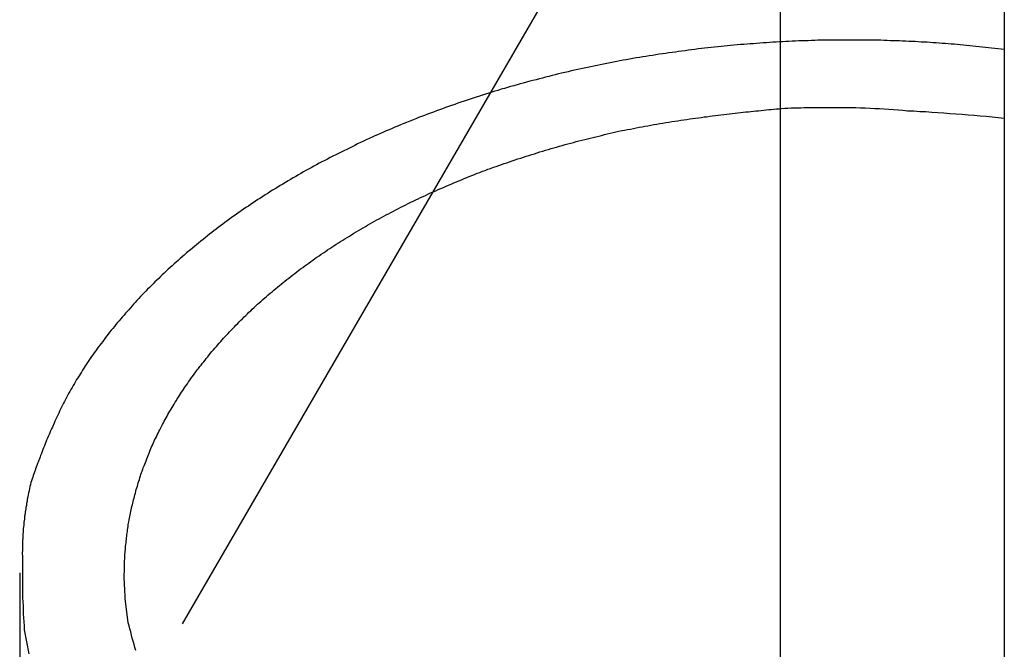
# Model space of a CAD drawing. Extents: x -74.1 to -15.2, y -121.5 to -90.6.
# Drawn here: x -36.2 to -34.9, y -111.9 to -111 of the extents above; entities that cross this region are included whole.
import ezdxf

# ---------------------------------------------------------------- set-up
doc = ezdxf.new("R2010")
doc.units = 0
doc.layers.get('0').update_dxf_attribs({"linetype": 'CONTINUOUS'})

msp = doc.modelspace()

# ---------------------------------------------------------------- linework, layer by layer
at = {"color": 0}
for points in [[(-34.8505, -101.5662), (-34.8505, -114.2991)], [(-34.8505, -101.5662), (-34.8505, -114.2991)], [(-34.8505, -101.5662), (-34.8505, -114.2991)], [(-34.8505, -101.5662), (-34.8505, -114.2991)], [(-34.8505, -101.5662), (-34.8505, -114.2991)], [(-34.8505, -101.5662), (-34.8505, -114.2991)], [(-34.8505, -101.5662), (-34.8505, -114.2991)], [(-34.8505, -101.5662), (-34.8505, -114.2991)], [(-34.8505, -101.5662), (-34.8505, -114.2991)], [(-34.8505, -101.5662), (-34.8505, -114.2991)], [(-34.8505, -101.5662), (-34.8505, -114.2991)], [(-34.8505, -101.5662), (-34.8505, -114.2991)], [(-34.8505, -101.5662), (-34.8505, -114.2991)], [(-34.8505, -101.5662), (-34.8505, -114.2991)], [(-34.8505, -101.5662), (-34.8505, -114.2991)], [(-34.8505, -101.5662), (-34.8505, -114.2991)], [(-34.8505, -101.5662), (-34.8505, -114.2991)], [(-34.8505, -101.5662), (-34.8505, -114.2991)], [(-34.8505, -101.5662), (-34.8505, -114.2991)], [(-34.8505, -101.5662), (-34.8505, -114.2991)], [(-34.8505, -101.5662), (-34.8505, -114.2991)], [(-35.153, -109.9291), (-35.153, -112.4591)], [(-35.153, -109.9291), (-35.153, -112.4591)], [(-35.153, -109.9291), (-35.153, -112.4591)], [(-35.153, -109.9291), (-35.153, -112.4591)], [(-35.153, -109.9291), (-35.153, -112.4591)], [(-35.153, -109.9291), (-35.153, -112.4591)], [(-35.153, -109.9291), (-35.153, -112.4591)], [(-35.153, -109.9291), (-35.153, -112.4591)], [(-35.153, -109.9291), (-35.153, -112.4591)], [(-35.153, -109.9291), (-35.153, -112.4591)], [(-35.153, -109.9291), (-35.153, -112.4591)], [(-35.153, -109.9291), (-35.153, -112.4591)], [(-35.153, -109.9291), (-35.153, -112.4591)], [(-35.153, -109.9291), (-35.153, -112.4591)], [(-35.153, -109.9291), (-35.153, -112.4591)], [(-35.153, -109.9291), (-35.153, -112.4591)], [(-35.153, -109.9291), (-35.153, -112.4591)], [(-35.153, -109.9291), (-35.153, -112.4591)], [(-35.153, -109.9291), (-35.153, -112.4591)], [(-35.153, -109.9291), (-35.153, -112.4591)], [(-35.153, -109.9291), (-35.153, -112.4591)], [(-35.9595, -111.8306), (-35.2145, -110.5475)], [(-35.9595, -111.8306), (-35.2145, -110.5475)], [(-35.9595, -111.8306), (-35.2145, -110.5475)], [(-35.9595, -111.8306), (-35.2145, -110.5475)], [(-35.9595, -111.8306), (-35.2145, -110.5475)], [(-35.9595, -111.8306), (-35.2145, -110.5475)], [(-35.9595, -111.8306), (-35.2145, -110.5475)], [(-35.9595, -111.8306), (-35.2145, -110.5475)], [(-35.9595, -111.8306), (-35.2145, -110.5475)], [(-35.9595, -111.8306), (-35.2145, -110.5475)], [(-35.9595, -111.8306), (-35.2145, -110.5475)], [(-35.9595, -111.8306), (-35.2145, -110.5475)], [(-35.9595, -111.8306), (-35.2145, -110.5475)], [(-35.9595, -111.8306), (-35.2145, -110.5475)], [(-35.9595, -111.8306), (-35.2145, -110.5475)], [(-35.9595, -111.8306), (-35.2145, -110.5475)], [(-35.9595, -111.8306), (-35.2145, -110.5475)], [(-35.9595, -111.8306), (-35.2145, -110.5475)], [(-35.9595, -111.8306), (-35.2145, -110.5475)], [(-35.9595, -111.8306), (-35.2145, -110.5475)], [(-35.9595, -111.8306), (-35.2145, -110.5475)], [(-34.8505, -111.056), (-34.9141, -111.0494), (-34.9141, -111.0494), (-34.918, -111.049), (-34.9222, -111.0487), (-34.9261, -111.0484), (-34.9303, -111.0481), (-34.9342, -111.0478), (-34.9384, -111.0475), (-34.9425, -111.0472), (-34.9467, -111.047), (-34.9506, -111.0467), (-34.9548, -111.0464), (-34.9587, -111.0461), (-34.9629, -111.046), (-34.9668, -111.0457), (-34.971, -111.0455), (-34.9752, -111.0452), (-34.9794, -111.0452), (-34.9794, -111.0452), (-34.9835, -111.0449), (-34.9877, -111.0448), (-34.9919, -111.0445), (-34.9961, -111.0445), (-35.0003, -111.0442), (-35.0045, -111.0442), (-35.0087, -111.044), (-35.0129, -111.044), (-35.0171, -111.0437), (-35.0213, -111.0437), (-35.0255, -111.0436), (-35.0297, -111.0436), (-35.0339, -111.0435), (-35.0381, -111.0435), (-35.0423, -111.0435), (-35.0465, -111.0435), (-35.0465, -111.0435), (-35.0507, -111.0434), (-35.0549, -111.0434), (-35.0591, -111.0434), (-35.0636, -111.0434), (-35.0678, -111.0434), (-35.072, -111.0434), (-35.0762, -111.0434), (-35.0807, -111.0435), (-35.0849, -111.0435), (-35.0891, -111.0435), (-35.0933, -111.0435), (-35.0978, -111.0437), (-35.102, -111.0437), (-35.1064, -111.044), (-35.1106, -111.044), (-35.1151, -111.0443), (-35.1151, -111.0443), (-35.1193, -111.0443), (-35.1238, -111.0446), (-35.128, -111.0446), (-35.1325, -111.0449), (-35.1367, -111.0449), (-35.1412, -111.0452), (-35.1454, -111.0455), (-35.1499, -111.0458), (-35.1541, -111.0458), (-35.1586, -111.0461), (-35.1628, -111.0464), (-35.1673, -111.0467), (-35.1715, -111.047), (-35.176, -111.0473), (-35.1803, -111.0476), (-35.1848, -111.048), (-35.1848, -111.048), (-35.189, -111.0483), (-35.1935, -111.0486), (-35.1977, -111.0489), (-35.2022, -111.0492), (-35.2064, -111.0495), (-35.2109, -111.0499), (-35.2154, -111.0502), (-35.2199, -111.0508), (-35.2241, -111.0511), (-35.2286, -111.0516), (-35.2328, -111.0519), (-35.2373, -111.0525), (-35.2415, -111.0528), (-35.246, -111.0534), (-35.2505, -111.0539), (-35.255, -111.0545), (-35.255, -111.0545), (-35.2592, -111.0548), (-35.2637, -111.0554), (-35.268, -111.0559), (-35.2725, -111.0565), (-35.2767, -111.0571), (-35.2812, -111.0577), (-35.2857, -111.0583), (-35.2902, -111.0589), (-35.2944, -111.0595), (-35.2989, -111.0601), (-35.3033, -111.0607), (-35.3078, -111.0613), (-35.312, -111.0619), (-35.3165, -111.0626), (-35.321, -111.0632), (-35.3255, -111.0641), (-35.3255, -111.0641), (-35.3297, -111.0647), (-35.3342, -111.0654), (-35.3385, -111.066), (-35.343, -111.0669), (-35.3472, -111.0675), (-35.3517, -111.0684), (-35.3562, -111.0691), (-35.3607, -111.07), (-35.3649, -111.0706), (-35.3694, -111.0715), (-35.3736, -111.0723), (-35.3781, -111.0732), (-35.3823, -111.074), (-35.3868, -111.0749), (-35.3913, -111.0758), (-35.3958, -111.0767), (-35.3958, -111.0767), (-35.4, -111.0775), (-35.4045, -111.0784), (-35.4087, -111.0793), (-35.4132, -111.0802), (-35.4174, -111.0811), (-35.4219, -111.082), (-35.4262, -111.0829), (-35.4307, -111.0841), (-35.4349, -111.085), (-35.4393, -111.0861), (-35.4435, -111.087), (-35.448, -111.0882), (-35.4522, -111.0891), (-35.4567, -111.0903), (-35.4609, -111.0913), (-35.4654, -111.0925), (-35.4654, -111.0925), (-35.4696, -111.0934), (-35.4738, -111.0946), (-35.478, -111.0956), (-35.4825, -111.0968), (-35.4867, -111.0978), (-35.491, -111.099), (-35.4952, -111.1002), (-35.4997, -111.1014), (-35.5039, -111.1025), (-35.5081, -111.1037), (-35.5123, -111.1049), (-35.5168, -111.1061), (-35.521, -111.1073), (-35.5252, -111.1085), (-35.5294, -111.1097), (-35.5339, -111.1112), (-35.5339, -111.1112), (-35.5379, -111.1124), (-35.5421, -111.1136), (-35.5463, -111.1148), (-35.5505, -111.1163), (-35.5547, -111.1175), (-35.5589, -111.119), (-35.5631, -111.1202), (-35.5673, -111.1217), (-35.5712, -111.1229), (-35.5754, -111.1244), (-35.5796, -111.1258), (-35.5838, -111.1273), (-35.588, -111.1286), (-35.5922, -111.1301), (-35.5964, -111.1316), (-35.6006, -111.1331), (-35.6006, -111.1331), (-35.6045, -111.1344), (-35.6087, -111.1359), (-35.6126, -111.1374), (-35.6168, -111.1389), (-35.6207, -111.1404), (-35.6249, -111.1419), (-35.6288, -111.1434), (-35.633, -111.145), (-35.6369, -111.1465), (-35.6409, -111.148), (-35.6448, -111.1495), (-35.649, -111.1512), (-35.6529, -111.1527), (-35.6571, -111.1545), (-35.661, -111.156), (-35.6652, -111.1578), (-35.6652, -111.1578), (-35.669, -111.1593), (-35.6729, -111.161), (-35.6768, -111.1625), (-35.6807, -111.1643), (-35.6846, -111.1658), (-35.6885, -111.1676), (-35.6924, -111.1694), (-35.6963, -111.1712), (-35.6999, -111.1727), (-35.7038, -111.1745), (-35.7077, -111.1763), (-35.7116, -111.1781), (-35.7154, -111.1799), (-35.7193, -111.1817), (-35.7232, -111.1835), (-35.7271, -111.1854), (-35.7271, -111.1854), (-35.7307, -111.1872), (-35.7343, -111.189), (-35.7379, -111.1908), (-35.7418, -111.1926), (-35.7454, -111.1944), (-35.7492, -111.1962), (-35.7528, -111.198), (-35.7567, -111.2001), (-35.7603, -111.2019), (-35.7639, -111.2038), (-35.7675, -111.2056), (-35.7714, -111.2077), (-35.775, -111.2095), (-35.7786, -111.2116), (-35.7822, -111.2135), (-35.7861, -111.2156), (-35.7861, -111.2156), (-35.7894, -111.2174), (-35.793, -111.2194), (-35.7963, -111.2212), (-35.7999, -111.2233), (-35.8032, -111.2251), (-35.8068, -111.2272), (-35.8103, -111.2293), (-35.8139, -111.2314), (-35.8172, -111.2333), (-35.8208, -111.2354), (-35.8241, -111.2375), (-35.8277, -111.2396), (-35.831, -111.2417), (-35.8346, -111.2438), (-35.8379, -111.2459), (-35.8415, -111.2481), (-35.8415, -111.2481), (-35.8446, -111.2501), (-35.8479, -111.2522), (-35.8512, -111.2543), (-35.8545, -111.2564), (-35.8577, -111.2585), (-35.861, -111.2606), (-35.8643, -111.2627), (-35.8676, -111.2651), (-35.8706, -111.2672), (-35.8739, -111.2693), (-35.8771, -111.2714), (-35.8804, -111.2738), (-35.8834, -111.2759), (-35.8867, -111.2783), (-35.89, -111.2804), (-35.8933, -111.2828), (-35.8933, -111.2828), (-35.8963, -111.2849), (-35.8993, -111.2871), (-35.9023, -111.2892), (-35.9053, -111.2916), (-35.9083, -111.2937), (-35.9113, -111.2961), (-35.9143, -111.2983), (-35.9173, -111.3007), (-35.92, -111.3028), (-35.923, -111.3052), (-35.926, -111.3075), (-35.929, -111.3099), (-35.9319, -111.3122), (-35.9349, -111.3146), (-35.9379, -111.317), (-35.9409, -111.3194), (-35.9409, -111.3194), (-35.9436, -111.3215), (-35.9463, -111.3239), (-35.949, -111.3262), (-35.9518, -111.3286), (-35.9545, -111.3308), (-35.9572, -111.3332), (-35.9599, -111.3356), (-35.9628, -111.338), (-35.9655, -111.3404), (-35.9682, -111.3428), (-35.9709, -111.3452), (-35.9736, -111.3476), (-35.9763, -111.35), (-35.979, -111.3524), (-35.9817, -111.3548), (-35.9844, -111.3575), (-35.9844, -111.3575), (-35.9868, -111.3599), (-35.9892, -111.3623), (-35.9916, -111.3647), (-35.9943, -111.3671), (-35.9967, -111.3695), (-35.9991, -111.3719), (-36.0015, -111.3743), (-36.0042, -111.3769), (-36.0066, -111.3793), (-36.009, -111.3817), (-36.0114, -111.3841), (-36.0138, -111.3868), (-36.0162, -111.3892), (-36.0186, -111.3919), (-36.021, -111.3944), (-36.0234, -111.3971), (-36.0234, -111.3971), (-36.0255, -111.3995), (-36.0277, -111.4019), (-36.0298, -111.4043), (-36.0322, -111.4069), (-36.0343, -111.4093), (-36.0364, -111.4118), (-36.0385, -111.4142), (-36.0409, -111.4169), (-36.043, -111.4193), (-36.0451, -111.4219), (-36.0472, -111.4243), (-36.0494, -111.427), (-36.0515, -111.4294), (-36.0536, -111.4321), (-36.0557, -111.4347), (-36.0579, -111.4374), (-36.0579, -111.4374), (-36.0597, -111.4398), (-36.0616, -111.4422), (-36.0634, -111.4446), (-36.0655, -111.4473), (-36.0673, -111.4497), (-36.0693, -111.4524), (-36.0711, -111.4548), (-36.0732, -111.4575), (-36.075, -111.4599), (-36.0768, -111.4626), (-36.0786, -111.4651), (-36.0805, -111.4678), (-36.0823, -111.4702), (-36.0841, -111.4729), (-36.0859, -111.4756), (-36.0879, -111.4783), (-36.0879, -111.4783), (-36.0894, -111.4807), (-36.0912, -111.4834), (-36.0927, -111.4858), (-36.0945, -111.4885), (-36.096, -111.4909), (-36.0977, -111.4936), (-36.0992, -111.4961), (-36.101, -111.4988), (-36.1025, -111.5012), (-36.104, -111.5039), (-36.1055, -111.5066), (-36.1072, -111.5093), (-36.1087, -111.512), (-36.1102, -111.5147), (-36.1117, -111.5174), (-36.1134, -111.5201), (-36.1134, -111.5201), (-36.1146, -111.5225), (-36.1161, -111.5252), (-36.1174, -111.5278), (-36.1189, -111.5305), (-36.1201, -111.533), (-36.1216, -111.5357), (-36.1228, -111.5384), (-36.1243, -111.5411), (-36.1255, -111.5438), (-36.1267, -111.5465), (-36.1279, -111.5492), (-36.1293, -111.5519), (-36.1305, -111.5546), (-36.1317, -111.5573), (-36.1329, -111.56), (-36.1343, -111.5629), (-36.1343, -111.5629), (-36.1352, -111.5653), (-36.1364, -111.5677), (-36.1375, -111.5701), (-36.1387, -111.5728), (-36.1396, -111.5752), (-36.1408, -111.5778), (-36.1419, -111.5802), (-36.1431, -111.5829), (-36.144, -111.5853), (-36.145, -111.5879), (-36.1459, -111.5903), (-36.1471, -111.593), (-36.148, -111.5954), (-36.1491, -111.5981), (-36.15, -111.6006), (-36.1512, -111.6033), (-36.1512, -111.6033), (-36.1518, -111.6054), (-36.1527, -111.6078), (-36.1536, -111.6099), (-36.1545, -111.6123), (-36.1551, -111.6144), (-36.156, -111.6168), (-36.1569, -111.6191), (-36.1578, -111.6215), (-36.1584, -111.6236), (-36.1593, -111.626), (-36.16, -111.6282), (-36.1609, -111.6306), (-36.1615, -111.6327), (-36.1624, -111.6351), (-36.1633, -111.6375), (-36.1642, -111.6399), (-36.1642, -111.6399), (-36.1648, -111.6426), (-36.1654, -111.6453), (-36.166, -111.648), (-36.1667, -111.651), (-36.1672, -111.6537), (-36.1678, -111.6566), (-36.1684, -111.6593), (-36.169, -111.6623), (-36.1693, -111.665), (-36.1699, -111.668), (-36.1703, -111.6707), (-36.1709, -111.6737), (-36.1712, -111.6764), (-36.1717, -111.6794), (-36.172, -111.6821), (-36.1726, -111.6851), (-36.1726, -111.6851), (-36.1729, -111.6891), (-36.1735, -111.6933), (-36.1738, -111.6975), (-36.1744, -111.7017), (-36.1747, -111.7059), (-36.175, -111.7101), (-36.1752, -111.7143), (-36.1755, -111.7185), (-36.1755, -111.7227), (-36.1756, -111.7269), (-36.1756, -111.7311), (-36.1758, -111.7353), (-36.1756, -111.7395), (-36.1756, -111.7437), (-36.1755, -111.7479), (-36.1755, -111.7522), (-36.1755, -111.7522), (-36.1755, -111.7576), (-36.1755, -111.763), (-36.1755, -111.7684), (-36.1756, -111.7738), (-36.1754, -111.7792), (-36.1754, -111.7846), (-36.1753, -111.79), (-36.1753, -111.7954), (-36.175, -111.8008), (-36.1748, -111.8062), (-36.1745, -111.8116), (-36.1744, -111.817), (-36.174, -111.8224), (-36.1737, -111.8278), (-36.1734, -111.8332), (-36.1731, -111.8386)], [(-36.0329, -111.8291), (-36.037, -111.7964), (-36.037, -111.7964), (-36.037, -111.7943), (-36.0371, -111.7922), (-36.0371, -111.7901), (-36.0374, -111.788), (-36.0374, -111.7859), (-36.0376, -111.7838), (-36.0376, -111.7817), (-36.0379, -111.7796), (-36.0379, -111.7775), (-36.0379, -111.7754), (-36.0379, -111.7733), (-36.0381, -111.7712), (-36.0381, -111.7691), (-36.0381, -111.767), (-36.0381, -111.7649), (-36.0383, -111.7628), (-36.0383, -111.7628), (-36.038, -111.7604), (-36.038, -111.7583), (-36.038, -111.7562), (-36.038, -111.7541), (-36.0377, -111.7517), (-36.0377, -111.7496), (-36.0377, -111.7475), (-36.0377, -111.7454), (-36.0374, -111.743), (-36.0374, -111.7409), (-36.0372, -111.7388), (-36.0372, -111.7367), (-36.0369, -111.7344), (-36.0369, -111.7323), (-36.0367, -111.7302), (-36.0367, -111.7281), (-36.0367, -111.7281), (-36.0364, -111.7257), (-36.0361, -111.7236), (-36.0358, -111.7212), (-36.0356, -111.7191), (-36.0353, -111.7167), (-36.035, -111.7146), (-36.0347, -111.7124), (-36.0346, -111.7103), (-36.0343, -111.7079), (-36.034, -111.7058), (-36.0337, -111.7035), (-36.0334, -111.7014), (-36.033, -111.699), (-36.0327, -111.6969), (-36.0324, -111.6948), (-36.0321, -111.6927), (-36.0321, -111.6927), (-36.0315, -111.6903), (-36.0312, -111.688), (-36.0306, -111.6856), (-36.0303, -111.6835), (-36.0297, -111.6811), (-36.0293, -111.679), (-36.0287, -111.6766), (-36.0284, -111.6745), (-36.0278, -111.6721), (-36.0272, -111.67), (-36.0266, -111.6676), (-36.0262, -111.6655), (-36.0256, -111.6631), (-36.025, -111.661), (-36.0244, -111.6586), (-36.024, -111.6565), (-36.024, -111.6565), (-36.0231, -111.6541), (-36.0225, -111.6517), (-36.0219, -111.6493), (-36.0213, -111.6472), (-36.0204, -111.6448), (-36.0198, -111.6426), (-36.0192, -111.6402), (-36.0186, -111.6381), (-36.0177, -111.6357), (-36.0171, -111.6334), (-36.0162, -111.631), (-36.0156, -111.6289), (-36.0147, -111.6265), (-36.014, -111.6244), (-36.0131, -111.622), (-36.0125, -111.6199), (-36.0125, -111.6199), (-36.0115, -111.6175), (-36.0106, -111.6151), (-36.0097, -111.6127), (-36.0088, -111.6105), (-36.0078, -111.6081), (-36.0069, -111.6057), (-36.006, -111.6033), (-36.0051, -111.6012), (-36.0039, -111.5988), (-36.003, -111.5965), (-36.0021, -111.5941), (-36.0012, -111.592), (-36, -111.5896), (-35.9991, -111.5875), (-35.9981, -111.5851), (-35.9972, -111.583), (-35.9972, -111.583), (-35.996, -111.5806), (-35.9948, -111.5782), (-35.9936, -111.5758), (-35.9925, -111.5735), (-35.9913, -111.5711), (-35.9901, -111.5687), (-35.9889, -111.5663), (-35.9879, -111.5642), (-35.9865, -111.5618), (-35.9853, -111.5595), (-35.9841, -111.5571), (-35.9829, -111.555), (-35.9816, -111.5526), (-35.9804, -111.5505), (-35.9792, -111.5481), (-35.978, -111.546), (-35.978, -111.546), (-35.9765, -111.5436), (-35.9751, -111.5412), (-35.9736, -111.5388), (-35.9724, -111.5365), (-35.9709, -111.5341), (-35.9694, -111.5317), (-35.9679, -111.5293), (-35.9667, -111.5272), (-35.9652, -111.5248), (-35.9637, -111.5226), (-35.9622, -111.5202), (-35.9608, -111.5181), (-35.9593, -111.5157), (-35.9578, -111.5136), (-35.9563, -111.5112), (-35.9548, -111.5091), (-35.9548, -111.5091), (-35.953, -111.5067), (-35.9515, -111.5043), (-35.9497, -111.5019), (-35.9482, -111.4997), (-35.9464, -111.4973), (-35.9448, -111.495), (-35.943, -111.4926), (-35.9415, -111.4905), (-35.9397, -111.4881), (-35.9379, -111.486), (-35.9361, -111.4836), (-35.9346, -111.4815), (-35.9328, -111.4791), (-35.931, -111.477), (-35.9292, -111.4748), (-35.9276, -111.4727), (-35.9276, -111.4727), (-35.9255, -111.4703), (-35.9237, -111.4679), (-35.9217, -111.4655), (-35.9199, -111.4634), (-35.9178, -111.461), (-35.916, -111.4589), (-35.9139, -111.4565), (-35.9121, -111.4544), (-35.91, -111.452), (-35.908, -111.4499), (-35.9059, -111.4476), (-35.9041, -111.4455), (-35.902, -111.4432), (-35.9001, -111.4411), (-35.898, -111.439), (-35.8962, -111.4369), (-35.8962, -111.4369), (-35.8938, -111.4345), (-35.8917, -111.4323), (-35.8896, -111.4299), (-35.8875, -111.4278), (-35.8851, -111.4254), (-35.883, -111.4233), (-35.8809, -111.4212), (-35.8788, -111.4191), (-35.8764, -111.4167), (-35.8743, -111.4146), (-35.872, -111.4125), (-35.8699, -111.4104), (-35.8675, -111.4083), (-35.8654, -111.4062), (-35.863, -111.4041), (-35.8609, -111.402), (-35.8609, -111.402), (-35.8583, -111.3996), (-35.8559, -111.3975), (-35.8535, -111.3954), (-35.8511, -111.3933), (-35.8486, -111.3911), (-35.8462, -111.389), (-35.8438, -111.3869), (-35.8414, -111.3848), (-35.8387, -111.3827), (-35.8363, -111.3806), (-35.8338, -111.3785), (-35.8314, -111.3764), (-35.8287, -111.3743), (-35.8263, -111.3723), (-35.8239, -111.3702), (-35.8215, -111.3684), (-35.8215, -111.3684), (-35.8188, -111.3663), (-35.8161, -111.3642), (-35.8134, -111.3621), (-35.8108, -111.36), (-35.8081, -111.3579), (-35.8054, -111.3558), (-35.8027, -111.3537), (-35.8002, -111.3519), (-35.7973, -111.3498), (-35.7946, -111.3479), (-35.7919, -111.3458), (-35.7892, -111.344), (-35.7864, -111.3419), (-35.7837, -111.3401), (-35.781, -111.3381), (-35.7783, -111.3363), (-35.7783, -111.3363), (-35.7753, -111.3342), (-35.7724, -111.3322), (-35.7694, -111.3301), (-35.7667, -111.3283), (-35.7637, -111.3262), (-35.7609, -111.3244), (-35.7579, -111.3224), (-35.7552, -111.3206), (-35.7522, -111.3185), (-35.7492, -111.3167), (-35.7462, -111.3149), (-35.7433, -111.3131), (-35.7403, -111.3113), (-35.7373, -111.3095), (-35.7343, -111.3077), (-35.7315, -111.3059), (-35.7315, -111.3059), (-35.7282, -111.3038), (-35.7252, -111.302), (-35.722, -111.3002), (-35.719, -111.2984), (-35.7157, -111.2966), (-35.7127, -111.2948), (-35.7097, -111.293), (-35.7067, -111.2912), (-35.7034, -111.2894), (-35.7004, -111.2876), (-35.6971, -111.2858), (-35.6941, -111.2842), (-35.6908, -111.2824), (-35.6878, -111.2808), (-35.6845, -111.279), (-35.6815, -111.2775), (-35.6815, -111.2775), (-35.6782, -111.2757), (-35.6749, -111.2739), (-35.6716, -111.2721), (-35.6683, -111.2705), (-35.665, -111.2687), (-35.6617, -111.2672), (-35.6584, -111.2654), (-35.6551, -111.2639), (-35.6515, -111.2621), (-35.6482, -111.2606), (-35.6449, -111.259), (-35.6416, -111.2575), (-35.6383, -111.2558), (-35.635, -111.2543), (-35.6317, -111.2528), (-35.6284, -111.2513), (-35.6284, -111.2513), (-35.6248, -111.2495), (-35.6213, -111.248), (-35.6177, -111.2465), (-35.6144, -111.245), (-35.6108, -111.2435), (-35.6075, -111.242), (-35.6039, -111.2405), (-35.6006, -111.239), (-35.597, -111.2375), (-35.5935, -111.236), (-35.5899, -111.2345), (-35.5866, -111.2331), (-35.583, -111.2316), (-35.5796, -111.2302), (-35.576, -111.2287), (-35.5727, -111.2275), (-35.5727, -111.2275), (-35.5689, -111.226), (-35.5653, -111.2245), (-35.5617, -111.223), (-35.5581, -111.2218), (-35.5545, -111.2203), (-35.5509, -111.2191), (-35.5473, -111.2176), (-35.5437, -111.2164), (-35.5398, -111.2149), (-35.5362, -111.2137), (-35.5326, -111.2124), (-35.529, -111.2112), (-35.5253, -111.2099), (-35.5217, -111.2087), (-35.5181, -111.2075), (-35.5145, -111.2063), (-35.5145, -111.2063), (-35.5106, -111.2049), (-35.507, -111.2037), (-35.5031, -111.2025), (-35.4995, -111.2013), (-35.4956, -111.2001), (-35.492, -111.1989), (-35.4883, -111.1977), (-35.4847, -111.1966), (-35.4808, -111.1954), (-35.4772, -111.1942), (-35.4733, -111.193), (-35.4697, -111.192), (-35.4658, -111.1908), (-35.4622, -111.1898), (-35.4585, -111.1886), (-35.4549, -111.1877), (-35.4549, -111.1877), (-35.451, -111.1865), (-35.4471, -111.1855), (-35.4432, -111.1843), (-35.4396, -111.1834), (-35.4357, -111.1822), (-35.432, -111.1813), (-35.4281, -111.1803), (-35.4245, -111.1794), (-35.4206, -111.1782), (-35.4167, -111.1773), (-35.4128, -111.1764), (-35.4092, -111.1755), (-35.4053, -111.1746), (-35.4017, -111.1737), (-35.3978, -111.1728), (-35.3942, -111.1719), (-35.3942, -111.1719), (-35.3902, -111.1709), (-35.3863, -111.17), (-35.3824, -111.1691), (-35.3785, -111.1682), (-35.3746, -111.1673), (-35.3707, -111.1664), (-35.3668, -111.1655), (-35.3629, -111.1649), (-35.3589, -111.164), (-35.355, -111.1633), (-35.3511, -111.1624), (-35.3472, -111.1618), (-35.3433, -111.1609), (-35.3394, -111.1603), (-35.3355, -111.1595), (-35.3316, -111.1589), (-35.3316, -111.1589), (-35.3274, -111.158), (-35.3235, -111.1574), (-35.3193, -111.1566), (-35.3154, -111.156), (-35.3112, -111.1552), (-35.3073, -111.1546), (-35.3033, -111.154), (-35.2994, -111.1534), (-35.2952, -111.1527), (-35.2913, -111.1521), (-35.2871, -111.1515), (-35.2832, -111.1509), (-35.279, -111.1503), (-35.2751, -111.1498), (-35.2712, -111.1492), (-35.2673, -111.1489), (-35.2673, -111.1489), (-35.2634, -111.1483), (-35.2595, -111.1477), (-35.2556, -111.1471), (-35.252, -111.1467), (-35.2481, -111.1461), (-35.2443, -111.1456), (-35.2404, -111.145), (-35.2368, -111.1447), (-35.2329, -111.1441), (-35.229, -111.1437), (-35.2251, -111.1431), (-35.2215, -111.1428), (-35.2176, -111.1422), (-35.2139, -111.1419), (-35.21, -111.1415), (-35.2064, -111.1412), (-35.2064, -111.1412), (-35.2028, -111.1406), (-35.1995, -111.1403), (-35.1959, -111.14), (-35.1926, -111.1397), (-35.189, -111.1392), (-35.1857, -111.1389), (-35.1821, -111.1386), (-35.1788, -111.1383), (-35.1752, -111.1378), (-35.1719, -111.1375), (-35.1683, -111.1372), (-35.165, -111.1369), (-35.1614, -111.1366), (-35.1581, -111.1363), (-35.1545, -111.136), (-35.1512, -111.1357), (-35.1512, -111.1357), (-35.1467, -111.1354), (-35.1425, -111.1352), (-35.1382, -111.1349), (-35.134, -111.1349), (-35.1295, -111.1346), (-35.1253, -111.1346), (-35.1211, -111.1344), (-35.1169, -111.1344), (-35.1124, -111.1341), (-35.1082, -111.1341), (-35.104, -111.1341), (-35.0998, -111.1341), (-35.0953, -111.1341), (-35.0911, -111.1341), (-35.0869, -111.1341), (-35.0827, -111.1342), (-35.0827, -111.1342), (-35.0761, -111.1342), (-35.0698, -111.1342), (-35.0635, -111.1342), (-35.0572, -111.1343), (-35.0507, -111.1343), (-35.0444, -111.1346), (-35.0381, -111.1349), (-35.0318, -111.1352), (-35.0252, -111.1355), (-35.0189, -111.1358), (-35.0126, -111.1361), (-35.0063, -111.1365), (-35, -111.1368), (-34.9937, -111.1374), (-34.9874, -111.138), (-34.9811, -111.1386), (-34.9811, -111.1386), (-34.9727, -111.1389), (-34.9646, -111.1395), (-34.9565, -111.1399), (-34.9484, -111.1405), (-34.94, -111.141), (-34.9319, -111.1416), (-34.9238, -111.1422), (-34.9157, -111.1428), (-34.9073, -111.1434), (-34.8992, -111.144), (-34.8911, -111.1446), (-34.883, -111.1454), (-34.8748, -111.146), (-34.8667, -111.1469), (-34.8586, -111.1476), (-34.8505, -111.1485)], [(-36.1793, -111.7618), (-36.1793, -111.7618)], [(-36.1793, -111.7618), (-36.1793, -112.1096)], [(-36.1793, -111.7618), (-36.1793, -112.1096)], [(-36.1793, -111.7618), (-36.1793, -112.1096)], [(-36.1793, -111.7618), (-36.1793, -112.1096)], [(-36.1793, -111.7618), (-36.1793, -112.1096)], [(-36.1793, -111.7618), (-36.1793, -112.1096)], [(-36.1793, -111.7618), (-36.1793, -112.1096)], [(-36.1793, -111.7618), (-36.1793, -112.1096)], [(-36.1793, -111.7618), (-36.1793, -112.1096)], [(-36.1793, -111.7618), (-36.1793, -112.1096)], [(-36.1793, -111.7618), (-36.1793, -112.1096)], [(-36.1793, -111.7618), (-36.1793, -112.1096)], [(-36.1793, -111.7618), (-36.1793, -112.1096)], [(-36.1793, -111.7618), (-36.1793, -112.1096)], [(-36.1793, -111.7618), (-36.1793, -112.1096)], [(-36.1793, -111.7618), (-36.1793, -112.1096)], [(-36.1793, -111.7618), (-36.1793, -112.1096)], [(-36.1793, -111.7618), (-36.1793, -112.1096)], [(-36.1793, -111.7618), (-36.1793, -112.1096)], [(-36.1793, -111.7618), (-36.1793, -112.1096)], [(-36.1793, -111.7618), (-36.1793, -112.1096)], [(-36.0227, -111.8663), (-36.024, -111.8624), (-36.025, -111.8582), (-36.0262, -111.854), (-36.0274, -111.8498), (-36.0286, -111.8456), (-36.0295, -111.8414), (-36.0307, -111.8372), (-36.0317, -111.833), (-36.0329, -111.8291)], [(-35.9595, -111.8306), (-35.9595, -111.8306)], [(-36.1731, -111.8386), (-36.1668, -111.8708)]]:
    msp.add_lwpolyline(points, dxfattribs=at)

doc.saveas('drawing.dxf')
